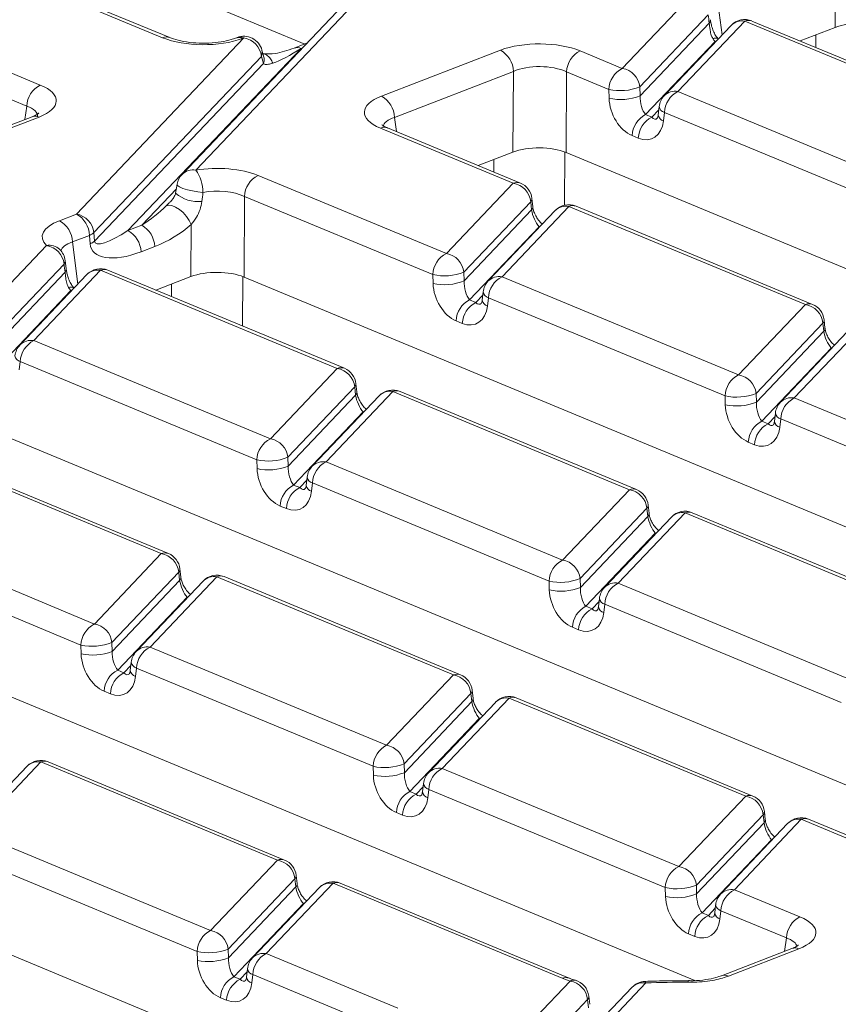
# Model space of a CAD drawing. Units: millimetres. Extents: x -988 to 11168, y -31 to 3696.
# Drawn here: x 3238 to 3331, y 1803 to 1915 of the extents above; entities that cross this region are included whole.
import ezdxf

# ---------------------------------------------------------------- set-up
doc = ezdxf.new("R2010")
doc.units = ezdxf.units.MM
doc.header["$LTSCALE"] = 10

msp = doc.modelspace()

# ---------------------------------------------------------------- linework, layer by layer
at = {"color": 7, "linetype": 'Continuous', "lineweight": 15}
for p, q in [((3270.71, 1912.308), (3140.992, 1966.133)), ((3254.564, 1913.02), (3234.332, 1921.414)), ((3255.378, 1913.035), (3235.146, 1921.43)), ((3330.911, 1914.186), (3330.942, 1920.092)), ((3276.226, 1917.975), (3256.77, 1897.505)), ((3277.786, 1918.462), (3258.331, 1897.992)), ((3317.461, 1918.116), (3318.086, 1913.347)), ((3306.756, 1909.541), (3314.523, 1917.713)), ((3316.512, 1915.611), (3308.745, 1907.439)), ((3308.775, 1906.434), (3316.619, 1914.686)), ((3319.103, 1914.416), (3311.514, 1906.432)), ((3320.663, 1914.903), (3313.075, 1906.919)), ((3347.521, 1903.759), (3320.663, 1914.903)), ((3348.334, 1903.775), (3321.477, 1914.919)), ((3226.744, 1913.43), (3240.674, 1907.65)), ((3330.911, 1914.186), (3326.942, 1912.652)), ((3328.72, 1911.914), (3328.724, 1913.341)), ((3244.775, 1892.999), (3263.791, 1913.007)), ((3263.011, 1913.043), (3262.839, 1912.976)), ((3263.791, 1913.007), (3263.62, 1912.941)), ((3270.914, 1912.387), (3269.497, 1911.839)), ((3317.283, 1912.589), (3309.401, 1904.295)), ((3317.405, 1912.63), (3317.283, 1912.589)), ((3317.342, 1912.564), (3317.283, 1912.589)), ((3239.137, 1905.266), (3225.207, 1911.046)), ((3270.277, 1911.803), (3250.631, 1891.133)), ((3266.071, 1910.819), (3265.847, 1911.621)), ((3270.408, 1911.854), (3270.277, 1911.803)), ((3279.41, 1906.389), (3292.909, 1911.607)), ((3301.964, 1911.529), (3306.756, 1909.541)), ((3265.78, 1910.905), (3246.763, 1890.897)), ((3246.837, 1889.937), (3266.004, 1910.104)), ((3266.004, 1910.104), (3265.78, 1910.905)), ((3294.39, 1909.198), (3280.892, 1903.979)), ((3294.342, 1900.049), (3294.39, 1909.198)), ((3300.428, 1909.145), (3300.379, 1899.997)), ((3305.219, 1907.157), (3300.428, 1909.145)), ((3305.249, 1906.152), (3305.219, 1907.157)), ((3308.745, 1907.439), (3308.775, 1906.434)), ((3313.075, 1906.919), (3339.932, 1895.775)), ((3238.923, 1903.731), (3239.137, 1905.266)), ((3310.107, 1904.002), (3310.897, 1904.834)), ((3310.938, 1905.197), (3310.831, 1904.249)), ((3311.538, 1904.535), (3311.43, 1903.587)), ((3338.395, 1893.391), (3311.538, 1904.535)), ((3239.769, 1904.058), (3226.27, 1898.839)), ((3240.549, 1904.022), (3227.05, 1898.804)), ((3280.892, 1903.979), (3281.104, 1902.361)), ((3309.401, 1904.295), (3310.107, 1904.002)), ((3294.365, 1896.504), (3279.286, 1902.762)), ((3295.179, 1896.52), (3280.099, 1902.777)), ((3280.125, 1902.766), (3280.099, 1902.777)), ((3308.57, 1901.618), (3307.864, 1901.911)), ((3294.342, 1900.049), (3290.373, 1898.515)), ((3300.227, 1900.057), (3300.21, 1894.01)), ((3425.466, 1848.093), (3300.379, 1899.997)), ((3292.151, 1897.777), (3292.155, 1899.204)), ((3265.395, 1897.392), (3286.777, 1888.52)), ((3286.777, 1888.52), (3294.365, 1896.504)), ((3252.188, 1891.734), (3256.123, 1895.875)), ((3256.212, 1896.392), (3256.036, 1895.376)), ((3254.976, 1893.924), (3255.364, 1894.32)), ((3263.859, 1895.008), (3263.81, 1885.859)), ((3285.24, 1886.136), (3263.859, 1895.008)), ((3296.354, 1894.402), (3288.766, 1886.418)), ((3296.455, 1893.471), (3296.354, 1894.402)), ((3296.589, 1893.84), (3296.489, 1894.771)), ((3288.796, 1885.412), (3296.455, 1893.471)), ((3299.124, 1893.395), (3291.535, 1885.411)), ((3300.684, 1893.882), (3293.096, 1885.898)), ((3327.542, 1882.738), (3300.684, 1893.882)), ((3328.355, 1882.754), (3301.498, 1893.898)), ((3242.841, 1892.252), (3244.775, 1892.999)), ((3246.763, 1890.897), (3246.837, 1889.937)), ((3250.631, 1891.133), (3252.188, 1891.734)), ((3257.773, 1885.912), (3257.804, 1891.813)), ((3297.304, 1891.568), (3289.422, 1883.274)), ((3297.426, 1891.608), (3297.304, 1891.568)), ((3297.363, 1891.543), (3297.304, 1891.568)), ((3246.256, 1890.589), (3244.323, 1889.842)), ((3244.323, 1889.842), (3244.949, 1885.067)), ((3246.33, 1889.629), (3246.256, 1890.589)), ((3233.622, 1881.265), (3241.388, 1889.436)), ((3242.87, 1889.013), (3242.877, 1889.002)), ((3253.669, 1889.325), (3252.113, 1888.723)), ((3243.616, 1886.794), (3243.509, 1887.719)), ((3243.377, 1887.334), (3235.611, 1879.163)), ((3247.529, 1886.627), (3239.941, 1878.643)), ((3274.386, 1875.483), (3247.529, 1886.627)), ((3275.2, 1875.499), (3248.343, 1886.643)), ((3235.641, 1878.157), (3243.484, 1886.409)), ((3245.969, 1886.14), (3238.38, 1878.156)), ((3257.773, 1885.912), (3253.804, 1884.377)), ((3263.657, 1885.92), (3263.642, 1880.295)), ((3388.897, 1833.956), (3263.81, 1885.859)), ((3285.27, 1885.131), (3285.24, 1886.136)), ((3288.766, 1886.418), (3288.796, 1885.412)), ((3293.096, 1885.898), (3319.953, 1874.754)), ((3244.149, 1884.312), (3236.267, 1876.019)), ((3244.271, 1884.353), (3244.149, 1884.312)), ((3244.208, 1884.288), (3244.149, 1884.312)), ((3255.582, 1883.64), (3255.586, 1885.066)), ((3289.422, 1883.274), (3290.128, 1882.981)), ((3290.128, 1882.981), (3290.918, 1883.812)), ((3290.959, 1884.176), (3290.852, 1883.228)), ((3291.559, 1883.514), (3291.451, 1882.566)), ((3318.416, 1872.37), (3291.559, 1883.514)), ((3319.953, 1874.754), (3327.542, 1882.738)), ((3288.591, 1880.597), (3287.885, 1880.89)), ((3329.765, 1880.074), (3329.665, 1881.005)), ((3329.531, 1880.636), (3321.942, 1872.652)), ((3333.861, 1880.116), (3326.272, 1872.132)), ((3329.631, 1879.705), (3329.531, 1880.636)), ((3239.941, 1878.643), (3266.798, 1867.499)), ((3321.972, 1871.646), (3329.631, 1879.705)), ((3332.3, 1879.629), (3324.711, 1871.645)), ((3330.48, 1877.802), (3322.598, 1869.508)), ((3330.48, 1877.802), (3330.602, 1877.842)), ((3330.539, 1877.777), (3330.48, 1877.802)), ((3238.404, 1876.259), (3238.296, 1875.311)), ((3265.261, 1865.115), (3238.404, 1876.259)), ((3266.798, 1867.499), (3274.386, 1875.483)), ((3276.375, 1873.381), (3268.787, 1865.397)), ((3276.476, 1872.45), (3276.375, 1873.381)), ((3276.61, 1872.819), (3276.51, 1873.75)), ((3268.817, 1864.391), (3276.476, 1872.45)), ((3279.145, 1872.374), (3271.556, 1864.39)), ((3280.705, 1872.861), (3273.117, 1864.877)), ((3307.563, 1861.717), (3280.705, 1872.861)), ((3308.376, 1861.733), (3281.519, 1872.877)), ((3318.446, 1871.365), (3318.416, 1872.37)), ((3321.942, 1872.652), (3321.972, 1871.646)), ((3326.272, 1872.132), (3353.129, 1860.988)), ((3352.328, 1819.819), (3227.241, 1871.722)), ((3277.325, 1870.546), (3269.443, 1862.253)), ((3277.447, 1870.587), (3277.325, 1870.546)), ((3277.384, 1870.522), (3277.325, 1870.546)), ((3323.304, 1869.215), (3324.094, 1870.046)), ((3324.135, 1870.41), (3324.028, 1869.462)), ((3324.735, 1869.748), (3324.627, 1868.8)), ((3351.592, 1858.604), (3324.735, 1869.748)), ((3322.598, 1869.508), (3323.304, 1869.215)), ((3321.767, 1866.831), (3321.061, 1867.124)), ((3254.407, 1854.462), (3227.55, 1865.606)), ((3255.221, 1854.478), (3228.364, 1865.622)), ((3268.787, 1865.397), (3268.817, 1864.391)), ((3265.291, 1864.11), (3265.261, 1865.115)), ((3273.117, 1864.877), (3299.974, 1853.733)), ((3270.98, 1863.155), (3270.873, 1862.207)), ((3269.443, 1862.253), (3270.149, 1861.96)), ((3270.149, 1861.96), (3270.939, 1862.791)), ((3271.58, 1862.493), (3271.472, 1861.545)), ((3298.437, 1851.349), (3271.58, 1862.493)), ((3299.974, 1853.733), (3307.563, 1861.717)), ((3268.612, 1859.576), (3267.906, 1859.869)), ((3309.552, 1859.615), (3301.963, 1851.631)), ((3309.652, 1858.684), (3309.552, 1859.615)), ((3309.786, 1859.053), (3309.686, 1859.984)), ((3301.993, 1850.625), (3309.652, 1858.684)), ((3312.321, 1858.608), (3304.732, 1850.624)), ((3313.882, 1859.095), (3306.293, 1851.111)), ((3340.739, 1847.951), (3313.882, 1859.095)), ((3341.553, 1847.967), (3314.695, 1859.111)), ((3314.973, 1806.008), (3190.672, 1857.585)), ((3219.962, 1857.622), (3246.819, 1846.478)), ((3310.501, 1856.78), (3302.619, 1848.487)), ((3310.501, 1856.78), (3310.623, 1856.821)), ((3310.56, 1856.756), (3310.501, 1856.78)), ((3245.282, 1844.094), (3218.425, 1855.238)), ((3246.819, 1846.478), (3254.407, 1854.462)), ((3256.396, 1852.36), (3248.808, 1844.376)), ((3260.726, 1851.84), (3253.138, 1843.856)), ((3256.497, 1851.429), (3256.396, 1852.36)), ((3256.631, 1851.798), (3256.531, 1852.729)), ((3287.584, 1840.696), (3260.726, 1851.84)), ((3288.397, 1840.712), (3261.54, 1851.856)), ((3248.838, 1843.37), (3256.497, 1851.429)), ((3259.166, 1851.353), (3251.577, 1843.368)), ((3298.467, 1850.344), (3298.437, 1851.349)), ((3301.963, 1851.631), (3301.993, 1850.625)), ((3306.293, 1851.111), (3333.15, 1839.967)), ((3257.346, 1849.525), (3257.468, 1849.566)), ((3257.346, 1849.525), (3249.464, 1841.232)), ((3257.405, 1849.501), (3257.346, 1849.525)), ((3302.619, 1848.487), (3303.325, 1848.194)), ((3303.325, 1848.194), (3304.115, 1849.025)), ((3304.156, 1849.389), (3304.049, 1848.441)), ((3304.756, 1848.727), (3304.648, 1847.779)), ((3331.613, 1837.583), (3304.756, 1848.727)), ((3301.788, 1845.81), (3301.082, 1846.103)), ((3245.312, 1843.089), (3245.282, 1844.094)), ((3248.808, 1844.376), (3248.838, 1843.37)), ((3273.747, 1793.803), (3154.103, 1843.448)), ((3253.138, 1843.856), (3279.995, 1832.712)), ((3250.17, 1840.939), (3250.96, 1841.77)), ((3251.001, 1842.134), (3250.894, 1841.186)), ((3249.464, 1841.232), (3250.17, 1840.939)), ((3251.601, 1841.472), (3251.493, 1840.524)), ((3278.458, 1830.328), (3251.601, 1841.472)), ((3279.995, 1832.712), (3287.584, 1840.696)), ((3248.633, 1838.555), (3247.927, 1838.848)), ((3289.573, 1838.594), (3281.984, 1830.61)), ((3289.673, 1837.663), (3289.573, 1838.594)), ((3289.807, 1838.032), (3289.707, 1838.963)), ((3282.014, 1829.604), (3289.673, 1837.663)), ((3292.342, 1837.587), (3284.753, 1829.602)), ((3293.903, 1838.074), (3286.314, 1830.09)), ((3320.76, 1826.93), (3293.903, 1838.074)), ((3321.574, 1826.946), (3294.716, 1838.09)), ((3290.522, 1835.759), (3282.64, 1827.466)), ((3290.522, 1835.759), (3290.644, 1835.8)), ((3290.581, 1835.735), (3290.522, 1835.759)), ((3240.747, 1830.819), (3233.159, 1822.835)), ((3267.605, 1819.675), (3240.747, 1830.819)), ((3268.418, 1819.691), (3241.561, 1830.835)), ((3281.984, 1830.61), (3282.014, 1829.604)), ((3239.187, 1830.332), (3231.598, 1822.347)), ((3278.488, 1829.323), (3278.458, 1830.328)), ((3286.314, 1830.09), (3313.171, 1818.946)), ((3284.177, 1828.368), (3284.07, 1827.42)), ((3282.64, 1827.466), (3283.346, 1827.173)), ((3283.346, 1827.173), (3284.136, 1828.004)), ((3284.777, 1827.706), (3284.669, 1826.758)), ((3311.634, 1816.562), (3284.777, 1827.706)), ((3313.171, 1818.946), (3320.76, 1826.93)), ((3281.809, 1824.789), (3281.103, 1825.082)), ((3322.983, 1824.266), (3322.883, 1825.197)), ((3322.749, 1824.828), (3315.16, 1816.843)), ((3315.19, 1815.838), (3322.849, 1823.897)), ((3327.079, 1824.308), (3319.49, 1816.324)), ((3322.849, 1823.897), (3322.749, 1824.828)), ((3340.813, 1818.609), (3327.079, 1824.308)), ((3341.626, 1818.625), (3327.893, 1824.324)), ((3233.159, 1822.835), (3260.016, 1811.691)), ((3325.518, 1823.821), (3317.929, 1815.836)), ((3323.698, 1821.993), (3315.816, 1813.7)), ((3323.698, 1821.993), (3323.82, 1822.034)), ((3323.758, 1821.969), (3323.698, 1821.993)), ((3258.479, 1809.307), (3231.622, 1820.451)), ((3260.016, 1811.691), (3267.605, 1819.675)), ((3269.594, 1817.573), (3262.005, 1809.588)), ((3269.694, 1816.642), (3269.594, 1817.573)), ((3269.828, 1817.011), (3269.728, 1817.942)), ((3262.035, 1808.583), (3269.694, 1816.642)), ((3272.363, 1816.566), (3264.774, 1808.581)), ((3273.924, 1817.053), (3266.335, 1809.069)), ((3299.924, 1806.264), (3273.924, 1817.053)), ((3300.738, 1806.28), (3274.737, 1817.069)), ((3311.665, 1815.557), (3311.634, 1816.562)), ((3315.16, 1816.843), (3315.19, 1815.838)), ((3319.49, 1816.324), (3326.922, 1813.24)), ((3270.543, 1814.738), (3262.661, 1806.445)), ((3270.543, 1814.738), (3270.665, 1814.779)), ((3270.602, 1814.714), (3270.543, 1814.738)), ((3316.522, 1813.407), (3317.312, 1814.238)), ((3317.353, 1814.602), (3317.246, 1813.654)), ((3317.953, 1813.94), (3317.845, 1812.992)), ((3325.386, 1810.856), (3317.953, 1813.94)), ((3315.816, 1813.7), (3316.522, 1813.407)), ((3314.985, 1811.023), (3314.279, 1811.316)), ((3325.172, 1809.32), (3325.386, 1810.856)), ((3262.005, 1809.588), (3262.035, 1808.583)), ((3326.018, 1809.647), (3318.021, 1806.556)), ((3326.798, 1809.612), (3318.801, 1806.52)), ((3258.509, 1808.301), (3258.479, 1809.307)), ((3266.335, 1809.069), (3281.273, 1802.87)), ((3264.198, 1807.347), (3264.091, 1806.399)), ((3262.661, 1806.445), (3263.367, 1806.152)), ((3263.367, 1806.152), (3264.157, 1806.983)), ((3264.798, 1806.685), (3264.69, 1805.737)), ((3279.736, 1800.486), (3264.798, 1806.685)), ((3300.823, 1805.954), (3299.924, 1806.264)), ((3296.928, 1801.855), (3300.823, 1805.954)), ((3307.865, 1805.247), (3304.105, 1801.291)), ((3309.425, 1805.734), (3305.665, 1801.778)), ((3261.83, 1803.768), (3261.124, 1804.061)), ((3302.812, 1803.852), (3299.241, 1800.094)), ((3302.92, 1802.928), (3302.812, 1803.852)), ((3303.053, 1803.318), (3302.945, 1804.239))]:
    msp.add_line(p, q, dxfattribs=at)
at = {"color": 7, "linetype": 'Continuous', "lineweight": 15, "flags": 128}
for points in [[(3265.78, 1910.905), (3265.881, 1911.395), (3265.847, 1911.621)], [(3239.769, 1904.058), (3239.759, 1904.054), (3239.743, 1904.047)], [(3259.149, 1895.461), (3258.562, 1895.523), (3257.954, 1895.626), (3257.377, 1895.763), (3256.879, 1895.922), (3256.499, 1896.089), (3256.271, 1896.252), (3256.212, 1896.391)], [(3257.804, 1891.813), (3257.583, 1892.276), (3257.272, 1892.739), (3256.893, 1893.167), (3256.472, 1893.531), (3256.04, 1893.804), (3255.628, 1893.966), (3255.265, 1894.007), (3254.976, 1893.924)], [(3326.018, 1809.647), (3326.008, 1809.643), (3325.992, 1809.637)], [(3309.425, 1805.734), (3309.383, 1805.858), (3309.342, 1805.91), (3309.333, 1805.912)]]:
    msp.add_lwpolyline(points, dxfattribs=at)
at = {"color": 7, "linetype": 'Continuous', "lineweight": 15}
for centre, radius, start, end in [((3316.224, 1915.038), 0.529, 318.32063, 2.67208), ((3320.656, 1912.94), 2.143, 67.46457, 136.45594), ((3320.343, 1913.188), 1.745, 79.40419, 135.26647), ((3321.09, 1913.932), 1.061, 68.56032, 113.67197), ((3254.991, 1912.021), 1.086, 69.7012, 113.14304), ((3263.186, 1911.996), 1.04, 65.33659, 108.96466), ((3263.783, 1911.044), 2.143, 15.61223, 111.13603), ((3263.357, 1912.064), 1.038, 65.31729, 109.49734), ((3263.396, 1910.642), 2.398, 6.29939, 80.53383), ((3317.283, 1912.247), 0.74, 60.16441, 110.50938), ((3269.842, 1910.856), 1.042, 65.36036, 108.31826), ((3291.536, 1909.103), 2.856, 1.89601, 61.27735), ((3303.242, 1909.018), 2.818, 116.97092, 177.4097), ((3308.034, 1907.03), 2.818, 116.97092, 177.4097), ((3306.361, 1907.176), 2.398, 6.29939, 80.53383), ((3241.951, 1905.139), 2.818, 116.97092, 177.4097), ((3306.524, 1913.03), 6.016, 257.47271, 291.66317), ((3312.758, 1905.19), 1.757, 79.6163, 135.05436), ((3314.353, 1904.408), 2.818, 116.97092, 177.4097), ((3278.038, 1903.885), 2.856, 1.89601, 61.27735), ((3306.554, 1912.025), 6.016, 257.47271, 291.66317), ((3313.067, 1904.956), 2.143, 136.45594, 173.51805), ((3311.754, 1905.334), 0.827, 189.48072, 254.84488), ((3240.116, 1903.079), 1.038, 65.31729, 109.49734), ((3310.679, 1901.784), 2.818, 116.97092, 177.4097), ((3311.385, 1901.491), 2.818, 116.97092, 177.4097), ((3311.647, 1904.386), 0.827, 189.48072, 254.84488), ((3279.712, 1901.79), 1.061, 68.56032, 113.67197), ((3258.014, 1896.264), 1.757, 79.6163, 135.05436), ((3254.943, 1895.499), 4.206, 359.48064, 36.34914), ((3258.324, 1896.029), 2.143, 136.45594, 170.26685), ((3266.673, 1894.881), 2.818, 116.97092, 177.4097), ((3294.792, 1895.533), 1.061, 68.56032, 113.67197), ((3293.971, 1894.139), 2.398, 6.29939, 80.53383), ((3294.358, 1894.541), 2.143, 6.16702, 67.46457), ((3258.589, 1898.323), 3.9, 229.10794, 276.48833), ((3295.992, 1894.743), 0.497, 316.77146, 3.27888), ((3296.095, 1893.81), 0.495, 316.7153, 4.1731), ((3300.677, 1891.919), 2.143, 67.46457, 136.45594), ((3300.364, 1892.167), 1.745, 79.40419, 135.26647), ((3301.111, 1892.911), 1.061, 68.56032, 113.67197), ((3241.469, 1889.747), 2.856, 1.89601, 61.27735), ((3243.402, 1890.495), 2.856, 1.89601, 61.27735), ((3244.38, 1890.634), 2.398, 6.29939, 80.53383), ((3245.705, 1892.07), 1.58, 290.43639, 312.07969), ((3249.259, 1888.628), 2.856, 1.89601, 61.27735), ((3250.815, 1889.23), 2.856, 1.89601, 61.27735), ((3245.778, 1891.11), 1.58, 290.43639, 312.07969), ((3241.71, 1887.756), 1.711, 47.28256, 100.85266), ((3240.993, 1887.071), 2.398, 6.29939, 80.53383), ((3241.38, 1887.472), 2.143, 6.59028, 45.95136), ((3242.986, 1887.683), 0.524, 318.18624, 3.84389), ((3288.055, 1886.009), 2.818, 116.97092, 177.4097), ((3286.382, 1886.155), 2.398, 6.29939, 80.53383), ((3243.089, 1886.76), 0.528, 318.3104, 2.67609), ((3247.522, 1884.664), 2.143, 67.46457, 136.45594), ((3247.208, 1884.912), 1.745, 79.40419, 135.26647), ((3247.955, 1885.655), 1.061, 68.56032, 113.67197), ((3286.545, 1892.009), 6.016, 257.47271, 291.66317), ((3286.575, 1891.004), 6.016, 257.47271, 291.66317), ((3293.088, 1883.934), 2.143, 136.45594, 173.51805), ((3292.779, 1884.169), 1.757, 79.6163, 135.05436), ((3294.374, 1883.387), 2.818, 116.97092, 177.4097), ((3244.147, 1883.975), 0.737, 59.85357, 110.54202), ((3290.699, 1880.763), 2.818, 116.97092, 177.4097), ((3291.668, 1883.365), 0.827, 189.48072, 254.84488), ((3291.775, 1884.313), 0.827, 189.48072, 254.84488), ((3291.406, 1880.47), 2.818, 116.97092, 177.4097), ((3327.968, 1881.766), 1.061, 68.56032, 113.67197), ((3327.147, 1880.373), 2.398, 6.29939, 80.53383), ((3327.534, 1880.775), 2.143, 6.16702, 67.46457), ((3329.168, 1880.977), 0.497, 316.77146, 3.27888), ((3329.268, 1880.046), 0.498, 316.80151, 2.80756), ((3239.624, 1876.914), 1.757, 79.6163, 135.05436), ((3241.219, 1876.132), 2.818, 116.97092, 177.4097), ((3239.933, 1876.679), 2.143, 136.45594, 173.51805), ((3238.62, 1877.058), 0.827, 189.48072, 254.84488), ((3274.812, 1874.511), 1.061, 68.56032, 113.67197), ((3273.992, 1873.118), 2.398, 6.29939, 80.53383), ((3274.379, 1873.52), 2.143, 6.16702, 67.46457), ((3321.231, 1872.243), 2.818, 116.97092, 177.4097), ((3319.559, 1872.389), 2.398, 6.29939, 80.53383), ((3276.013, 1873.722), 0.497, 316.77146, 3.27888), ((3280.698, 1870.898), 2.143, 67.46457, 136.45594), ((3276.116, 1872.789), 0.495, 316.7153, 4.1731), ((3280.385, 1871.146), 1.745, 79.40419, 135.26647), ((3281.132, 1871.889), 1.061, 68.56032, 113.67197), ((3319.721, 1878.243), 6.016, 257.47271, 291.66317), ((3325.955, 1870.403), 1.757, 79.6163, 135.05436), ((3327.55, 1869.621), 2.818, 116.97092, 177.4097), ((3319.751, 1877.238), 6.016, 257.47271, 291.66317), ((3326.265, 1870.168), 2.143, 136.45594, 173.51805), ((3324.951, 1870.547), 0.827, 189.48072, 254.84488), ((3323.876, 1866.997), 2.818, 116.97092, 177.4097), ((3324.582, 1866.704), 2.818, 116.97092, 177.4097), ((3324.844, 1869.599), 0.827, 189.48072, 254.84488), ((3268.076, 1864.988), 2.818, 116.97092, 177.4097), ((3266.403, 1865.134), 2.398, 6.29939, 80.53383), ((3266.566, 1870.988), 6.016, 257.47271, 291.66317), ((3266.596, 1869.983), 6.016, 257.47271, 291.66317), ((3273.109, 1862.913), 2.143, 136.45594, 173.51805), ((3272.8, 1863.148), 1.757, 79.6163, 135.05436), ((3274.395, 1862.366), 2.818, 116.97092, 177.4097), ((3271.796, 1863.292), 0.827, 189.48072, 254.84488), ((3270.72, 1859.742), 2.818, 116.97092, 177.4097), ((3271.427, 1859.449), 2.818, 116.97092, 177.4097), ((3271.689, 1862.344), 0.827, 189.48072, 254.84488), ((3307.989, 1860.745), 1.061, 68.56032, 113.67197), ((3307.168, 1859.352), 2.398, 6.29939, 80.53383), ((3307.555, 1859.754), 2.143, 6.16702, 67.46457), ((3309.189, 1859.956), 0.497, 316.77146, 3.27888), ((3309.289, 1859.025), 0.498, 316.80151, 2.80756), ((3313.874, 1857.132), 2.143, 67.46457, 136.45594), ((3313.561, 1857.38), 1.745, 79.40419, 135.26647), ((3314.308, 1858.123), 1.061, 68.56032, 113.67197), ((3254.833, 1853.49), 1.061, 68.56032, 113.67197), ((3254.013, 1852.097), 2.398, 6.29939, 80.53383), ((3254.4, 1852.499), 2.143, 6.16702, 67.46457), ((3301.252, 1851.222), 2.818, 116.97092, 177.4097), ((3299.58, 1851.368), 2.398, 6.29939, 80.53383), ((3256.034, 1852.701), 0.497, 316.77146, 3.27888), ((3256.134, 1851.77), 0.498, 316.80151, 2.80756), ((3260.719, 1849.877), 2.143, 67.46457, 136.45594), ((3260.406, 1850.125), 1.745, 79.40419, 135.26647), ((3261.152, 1850.868), 1.061, 68.56032, 113.67197), ((3299.742, 1857.222), 6.016, 257.47271, 291.66317), ((3305.976, 1849.382), 1.757, 79.6163, 135.05436), ((3307.571, 1848.6), 2.818, 116.97092, 177.4097), ((3299.772, 1856.217), 6.016, 257.47271, 291.66317), ((3306.285, 1849.147), 2.143, 136.45594, 173.51805), ((3303.897, 1845.976), 2.818, 116.97092, 177.4097), ((3304.865, 1848.578), 0.827, 189.48072, 254.84488), ((3304.972, 1849.525), 0.827, 189.48072, 254.84488), ((3304.603, 1845.683), 2.818, 116.97092, 177.4097), ((3248.097, 1843.967), 2.818, 116.97092, 177.4097), ((3246.424, 1844.112), 2.398, 6.29939, 80.53383), ((3246.587, 1849.967), 6.016, 257.47271, 291.66317), ((3246.617, 1848.962), 6.016, 257.47271, 291.66317), ((3253.13, 1841.892), 2.143, 136.45594, 173.51805), ((3252.821, 1842.127), 1.757, 79.6163, 135.05436), ((3254.416, 1841.345), 2.818, 116.97092, 177.4097), ((3251.817, 1842.27), 0.827, 189.48072, 254.84488), ((3250.741, 1838.721), 2.818, 116.97092, 177.4097), ((3251.448, 1838.428), 2.818, 116.97092, 177.4097), ((3251.71, 1841.322), 0.827, 189.48072, 254.84488), ((3288.01, 1839.724), 1.061, 68.56032, 113.67197), ((3287.189, 1838.331), 2.398, 6.29939, 80.53383), ((3287.576, 1838.733), 2.143, 6.16702, 67.46457), ((3289.21, 1838.934), 0.497, 316.77146, 3.27888), ((3289.31, 1838.004), 0.498, 316.80151, 2.80756), ((3293.895, 1836.111), 2.143, 67.46457, 136.45594), ((3293.582, 1836.359), 1.745, 79.40419, 135.26647), ((3294.329, 1837.102), 1.061, 68.56032, 113.67197), ((3281.273, 1830.2), 2.818, 116.97092, 177.4097), ((3279.601, 1830.346), 2.398, 6.29939, 80.53383), ((3240.74, 1828.856), 2.143, 67.46457, 136.45594), ((3240.427, 1829.104), 1.745, 79.40419, 135.26647), ((3241.173, 1829.847), 1.061, 68.56032, 113.67197), ((3279.763, 1836.201), 6.016, 257.47271, 291.66317), ((3279.793, 1835.195), 6.016, 257.47271, 291.66317), ((3286.306, 1828.126), 2.143, 136.45594, 173.51805), ((3285.997, 1828.361), 1.757, 79.6163, 135.05436), ((3287.592, 1827.578), 2.818, 116.97092, 177.4097), ((3284.993, 1828.504), 0.827, 189.48072, 254.84488), ((3283.918, 1824.955), 2.818, 116.97092, 177.4097), ((3284.886, 1827.556), 0.827, 189.48072, 254.84488), ((3284.624, 1824.662), 2.818, 116.97092, 177.4097), ((3321.186, 1825.958), 1.061, 68.56032, 113.67197), ((3320.365, 1824.565), 2.398, 6.29939, 80.53383), ((3320.752, 1824.967), 2.143, 6.16702, 67.46457), ((3322.386, 1825.168), 0.497, 316.77146, 3.27888), ((3322.486, 1824.238), 0.498, 316.80151, 2.80756), ((3327.071, 1822.345), 2.143, 67.46457, 136.45594), ((3326.758, 1822.593), 1.745, 79.40419, 135.26647), ((3327.505, 1823.336), 1.061, 68.56032, 113.67197), ((3268.031, 1818.703), 1.061, 68.56032, 113.67197), ((3267.21, 1817.31), 2.398, 6.29939, 80.53383), ((3267.597, 1817.712), 2.143, 6.16702, 67.46457), ((3314.449, 1816.434), 2.818, 116.97092, 177.4097), ((3312.777, 1816.58), 2.398, 6.29939, 80.53383), ((3269.231, 1817.913), 0.497, 316.77146, 3.27888), ((3273.916, 1815.09), 2.143, 67.46457, 136.45594), ((3274.35, 1816.081), 1.061, 68.56032, 113.67197), ((3269.331, 1816.983), 0.498, 316.80151, 2.80756), ((3273.603, 1815.338), 1.745, 79.40419, 135.26647), ((3312.939, 1822.435), 6.016, 257.47271, 291.66317), ((3319.173, 1814.595), 1.757, 79.6163, 135.05436), ((3320.768, 1813.812), 2.818, 116.97092, 177.4097), ((3312.969, 1821.429), 6.016, 257.47271, 291.66317), ((3319.483, 1814.36), 2.143, 136.45594, 173.51805), ((3318.169, 1814.738), 0.827, 189.48072, 254.84488), ((3317.094, 1811.189), 2.818, 116.97092, 177.4097), ((3317.8, 1810.896), 2.818, 116.97092, 177.4097), ((3318.062, 1813.79), 0.827, 189.48072, 254.84488), ((3328.2, 1810.728), 2.818, 116.97092, 177.4097), ((3261.294, 1809.179), 2.818, 116.97092, 177.4097), ((3259.621, 1809.325), 2.398, 6.29939, 80.53383), ((3259.784, 1815.18), 6.016, 257.47271, 291.66317), ((3326.364, 1808.669), 1.038, 65.31729, 109.49734), ((3259.814, 1814.174), 6.016, 257.47271, 291.66317), ((3266.327, 1807.105), 2.143, 136.45594, 173.51805), ((3266.018, 1807.34), 1.757, 79.6163, 135.05436), ((3267.613, 1806.557), 2.818, 116.97092, 177.4097), ((3265.014, 1807.483), 0.827, 189.48072, 254.84488), ((3263.939, 1803.934), 2.818, 116.97092, 177.4097), ((3264.645, 1803.641), 2.818, 116.97092, 177.4097), ((3264.907, 1806.535), 0.827, 189.48072, 254.84488), ((3300.35, 1805.295), 1.059, 67.72663, 113.704), ((3301.227, 1805.327), 0.745, 76.17597, 122.75851), ((3300.816, 1803.991), 2.143, 6.65396, 74.04868), ((3315.021, 1805.849), 0.777, 169.69916, 182.98607), ((3318.369, 1805.606), 1.011, 64.72688, 111.48757), ((3300.429, 1803.589), 2.398, 6.29939, 80.53383), ((3309.418, 1803.77), 2.143, 92.28162, 136.45594), ((3309.104, 1804.018), 1.745, 79.40419, 135.26647), ((3313.367, 1706.606), 99.206, 89.49321, 92.27733), ((3302.429, 1804.199), 0.517, 317.85519, 4.4634)]:
    msp.add_arc(centre, radius, start, end, dxfattribs=at)
for centre, major_axis, ratio, start_param, end_param in [((3302.717, 2067.484), (-20.961, 205.386), 0.0121858, 2.401805, 2.4085174), ((3333.887, 1912.932), (4.286, -0.016), 0.403662, 0.7768313, 2.3400314), ((3259.155, 1914.822), (6.429, -0.024), 0.403662, 3.9184239, 5.481624), ((3297.373, 1909.727), (6.429, -0.024), 0.403662, 0.7768313, 2.3400314), ((3317.166, 1913.769), (-0.592, 1.429), 0.3264298, 2.0487512, 2.3947475), ((3270.019, 1912.836), (4.023, 2.723), 0.2063733, 3.7628199, 4.6370326), ((3297.366, 1907.763), (4.286, -0.011), 0.4629531, 0.7762742, 2.3394743), ((3236.014, 1905.876), (6.478, -0.025), 0.3975775, 5.4894772, 7.0526773), ((3283.945, 1904.535), (6.478, -0.025), 0.3975775, 2.3478845, 3.9110847), ((3307.999, 1905.312), (-1.439, 3.451), 0.6793459, 1.0584816, 2.5420115), ((3309.528, 1905.733), (-0.317, 1.654), 0.4143953, 1.0556658, 2.5391957), ((3236.007, 1903.913), (4.351, 0.268), 0.3925179, 6.2007133, 7.0270807), ((3283.938, 1902.572), (4.348, -0.303), 0.3938319, 2.3738467, 3.0913606), ((3308.705, 1905.019), (-1.439, 3.451), 0.6793459, 2.5420115, 4.0255414), ((3310.234, 1905.44), (-0.317, 1.654), 0.4143953, 2.5391957, 3.4175371), ((3297.318, 1898.795), (4.286, -0.016), 0.403662, 0.7768313, 2.3400314), ((3260.804, 1895.589), (6.429, -0.024), 0.403662, 0.7768313, 1.9671905), ((3260.973, 1926.617), (4.318, 47.192), 0.0286729, 3.96499, 3.9939438), ((3260.797, 1893.626), (4.286, -0.011), 0.4629531, 0.7762742, 1.9666335), ((3252.455, 1893.319), (4.005, 2.948), 0.2311236, 4.478018, 5.2134424), ((3297.187, 1892.748), (-0.592, 1.429), 0.3264298, 0.9112177, 2.3947475), ((3247.376, 1890.398), (6.478, -0.025), 0.3975775, 2.3478845, 3.5342675), ((3250.898, 1892.718), (4.005, 2.948), 0.2311236, 2.9944881, 4.478018), ((3253.944, 1892.873), (5.872, 3.278), 0.4610076, 4.415167, 5.1505914), ((3247.369, 1888.435), (4.348, -0.303), 0.3938319, 2.3738467, 3.0843088), ((3252.388, 1892.271), (5.872, 3.278), 0.4610076, 2.9316371, 4.415167), ((3229.601, 2039.044), (-20.961, 205.386), 0.0121858, 2.4006329, 2.4073369), ((3260.749, 1884.658), (4.286, -0.016), 0.403662, 0.7768313, 2.3400314), ((3289.549, 1884.712), (-0.317, 1.654), 0.4143953, 1.0556658, 2.5391957), ((3244.031, 1885.493), (-0.592, 1.429), 0.3264298, 2.0471429, 2.3947475), ((3288.02, 1884.291), (-1.439, 3.451), 0.6793459, 1.0584816, 2.5420115), ((3288.726, 1883.998), (-1.439, 3.451), 0.6793459, 2.5420115, 4.0255414), ((3290.255, 1884.419), (-0.317, 1.654), 0.4143953, 2.5391957, 3.4175371), ((3330.363, 1878.982), (-0.592, 1.429), 0.3264298, 0.9112177, 2.3947475), ((3277.208, 1871.727), (-0.592, 1.429), 0.3264298, 0.9112177, 2.3947475), ((3321.196, 1870.525), (-1.439, 3.451), 0.6793459, 1.0584816, 2.5420115), ((3322.725, 1870.946), (-0.317, 1.654), 0.4143953, 1.0556658, 2.5391957), ((3321.902, 1870.232), (-1.439, 3.451), 0.6793459, 2.5420115, 4.0255414), ((3323.431, 1870.653), (-0.317, 1.654), 0.4143953, 2.5391957, 3.4175371), ((3268.04, 1863.27), (-1.439, 3.451), 0.6793459, 1.0584816, 2.5420115), ((3269.57, 1863.691), (-0.317, 1.654), 0.4143953, 1.0556658, 2.5391957), ((3270.276, 1863.398), (-0.317, 1.654), 0.4143953, 2.5391957, 3.4175371), ((3268.747, 1862.977), (-1.439, 3.451), 0.6793459, 2.5420115, 4.0255414), ((3310.384, 1857.961), (-0.592, 1.429), 0.3264298, 0.9112177, 2.3947475), ((3257.229, 1850.706), (-0.592, 1.429), 0.3264298, 0.9112177, 2.3947475), ((3301.217, 1849.504), (-1.439, 3.451), 0.6793459, 1.0584816, 2.5420115), ((3302.746, 1849.925), (-0.317, 1.654), 0.4143953, 1.0556658, 2.5391957), ((3301.923, 1849.211), (-1.439, 3.451), 0.6793459, 2.5420115, 4.0255414), ((3303.452, 1849.632), (-0.317, 1.654), 0.4143953, 2.5391957, 3.4175371), ((3248.061, 1842.249), (-1.439, 3.451), 0.6793459, 1.0584816, 2.5420115), ((3249.591, 1842.67), (-0.317, 1.654), 0.4143953, 1.0556658, 2.5391957), ((3250.297, 1842.377), (-0.317, 1.654), 0.4143953, 2.5391957, 3.4175371), ((3248.768, 1841.956), (-1.439, 3.451), 0.6793459, 2.5420115, 4.0255414), ((3290.405, 1836.94), (-0.592, 1.429), 0.3264298, 0.9112177, 2.3947475), ((3282.767, 1828.904), (-0.317, 1.654), 0.4143953, 1.0556658, 2.5391957), ((3281.238, 1828.483), (-1.439, 3.451), 0.6793459, 1.0584816, 2.5420115), ((3281.944, 1828.19), (-1.439, 3.451), 0.6793459, 2.5420115, 4.0255414), ((3283.473, 1828.611), (-0.317, 1.654), 0.4143953, 2.5391957, 3.4175371), ((3323.581, 1823.173), (-0.592, 1.429), 0.3264298, 0.9112177, 2.3947475), ((3270.426, 1815.918), (-0.592, 1.429), 0.3264298, 0.9112177, 2.3947475), ((3314.414, 1814.717), (-1.439, 3.451), 0.6793459, 1.0584816, 2.5420115), ((3315.943, 1815.137), (-0.317, 1.654), 0.4143953, 1.0556658, 2.5391957), ((3315.12, 1814.424), (-1.439, 3.451), 0.6793459, 2.5420115, 4.0255414), ((3316.649, 1814.844), (-0.317, 1.654), 0.4143953, 2.5391957, 3.4175371), ((3322.263, 1811.466), (6.478, -0.025), 0.3975775, 5.4894772, 7.0526773), ((3322.256, 1809.502), (4.351, 0.268), 0.3925179, 0.0551447, 0.7438954), ((3261.259, 1807.462), (-1.439, 3.451), 0.6793459, 1.0584816, 2.5420115), ((3262.788, 1807.882), (-0.317, 1.654), 0.4143953, 1.0556658, 2.5391957), ((3263.494, 1807.589), (-0.317, 1.654), 0.4143953, 2.5391957, 3.4175371), ((3261.965, 1807.169), (-1.439, 3.451), 0.6793459, 2.5420115, 4.0255414)]:
    msp.add_ellipse(centre, major_axis=major_axis, ratio=ratio, start_param=start_param, end_param=end_param, dxfattribs=at)
for points, knots in [([(3317.024, 1912.94), (3316.964, 1913.058), (3316.825, 1913.332), (3316.738, 1913.794), (3316.683, 1914.222), (3316.647, 1914.507), (3316.628, 1914.625), (3316.619, 1914.686)], [0, 0, 0, 0, 0.2622729, 0.6109461, 0.8200185, 0.9072306, 1, 1, 1, 1]), ([(3317.689, 1912.879), (3317.642, 1912.913), (3317.517, 1913.007), (3317.258, 1913.382), (3317.024, 1913.9), (3316.862, 1914.437), (3316.778, 1914.843), (3316.761, 1915.014), (3316.756, 1915.064)], [0, 0, 0, 0, 0.1288562, 0.3458171, 0.5686969, 0.7643154, 0.9304765, 1, 1, 1, 1]), ([(3262.839, 1912.976), (3262.678, 1912.919), (3262.219, 1912.756), (3261.203, 1912.534), (3259.823, 1912.394), (3258.339, 1912.406), (3256.93, 1912.574), (3255.939, 1912.818), (3255.51, 1912.984), (3255.378, 1913.035)], [0, 0, 0, 0, 0.0871971, 0.2467947, 0.4133534, 0.5845308, 0.7565335, 0.9250036, 1, 1, 1, 1]), ([(3269.497, 1911.839), (3268.766, 1911.586), (3267.495, 1911.147), (3266.407, 1911.199), (3265.944, 1911.221)], [0, 0, 0, 0, 0.5750244, 1, 1, 1, 1]), ([(3267.075, 1910.139), (3267.002, 1910.307), (3266.854, 1910.645), (3266.493, 1910.995), (3266.182, 1911.187), (3265.99, 1911.201), (3265.954, 1911.203)], [0, 0, 0, 0, 0.3095593, 0.6191187, 0.928678, 1, 1, 1, 1]), ([(3266.004, 1910.104), (3266.064, 1910.271), (3266.152, 1910.52), (3266.069, 1910.739), (3266.042, 1910.811)], [0, 0, 0, 0, 0.6744839, 1, 1, 1, 1]), ([(3267.075, 1910.139), (3266.909, 1910.089), (3266.639, 1910.008), (3266.328, 1909.985), (3266.129, 1909.999), (3266.045, 1910.069), (3266.004, 1910.104)], [0, 0, 0, 0, 0.4307263, 0.700751, 0.8510526, 1, 1, 1, 1]), ([(3240.492, 1904.43), (3240.499, 1904.44), (3240.532, 1904.488), (3240.322, 1904.288), (3239.946, 1904.131), (3239.769, 1904.058)], [0, 0, 0, 0, 0.1184522, 0.5852653, 1, 1, 1, 1]), ([(3310.831, 1904.249), (3310.818, 1904.173), (3310.791, 1904.003), (3310.732, 1903.891), (3310.735, 1903.896), (3310.737, 1903.898)], [0, 0, 0, 0, 0.3195516, 0.7144774, 1, 1, 1, 1]), ([(3280.099, 1902.777), (3279.97, 1902.834), (3279.647, 1902.976), (3279.426, 1903.168), (3279.455, 1903.129), (3279.462, 1903.119)], [0, 0, 0, 0, 0.3296663, 0.8255774, 1, 1, 1, 1]), ([(3256.036, 1895.376), (3256.028, 1895.341), (3256.011, 1895.26), (3255.942, 1895.08), (3255.797, 1894.821), (3255.604, 1894.558), (3255.453, 1894.412), (3255.397, 1894.357)], [0, 0, 0, 0, 0.1037759, 0.2360315, 0.4485761, 0.7926372, 1, 1, 1, 1]), ([(3259.03, 1894.448), (3258.972, 1894.136), (3258.857, 1893.512), (3258.412, 1892.589), (3258.012, 1892.079), (3257.804, 1891.813)], [0, 0, 0, 0, 0.3244442, 0.6480551, 1, 1, 1, 1]), ([(3297.682, 1891.878), (3297.636, 1891.913), (3297.469, 1892.038), (3297.158, 1892.414), (3296.863, 1892.91), (3296.679, 1893.373), (3296.609, 1893.677), (3296.593, 1893.812), (3296.589, 1893.84)], [0, 0, 0, 0, 0.1041398, 0.3764978, 0.5935676, 0.7830094, 0.9557062, 1, 1, 1, 1]), ([(3244.552, 1884.604), (3244.506, 1884.639), (3244.38, 1884.733), (3244.122, 1885.108), (3243.888, 1885.626), (3243.726, 1886.162), (3243.642, 1886.567), (3243.625, 1886.737), (3243.62, 1886.787)], [0, 0, 0, 0, 0.1284788, 0.3456415, 0.5687268, 0.7645703, 0.9309331, 1, 1, 1, 1]), ([(3243.888, 1884.666), (3243.829, 1884.783), (3243.691, 1885.056), (3243.603, 1885.517), (3243.548, 1885.944), (3243.512, 1886.23), (3243.493, 1886.348), (3243.484, 1886.409)], [0, 0, 0, 0, 0.2606934, 0.6098312, 0.8194636, 0.9070427, 1, 1, 1, 1]), ([(3290.852, 1883.228), (3290.839, 1883.152), (3290.812, 1882.982), (3290.753, 1882.869), (3290.756, 1882.875), (3290.758, 1882.877)], [0, 0, 0, 0, 0.3195516, 0.7144774, 1, 1, 1, 1]), ([(3330.858, 1878.112), (3330.812, 1878.147), (3330.645, 1878.272), (3330.334, 1878.647), (3330.039, 1879.144), (3329.855, 1879.607), (3329.785, 1879.911), (3329.769, 1880.046), (3329.765, 1880.074)], [0, 0, 0, 0, 0.10413976, 0.37649784, 0.59356756, 0.78300935, 0.95570622, 1, 1, 1, 1]), ([(3277.703, 1870.857), (3277.657, 1870.892), (3277.49, 1871.017), (3277.179, 1871.392), (3276.884, 1871.889), (3276.7, 1872.352), (3276.63, 1872.656), (3276.614, 1872.791), (3276.61, 1872.819)], [0, 0, 0, 0, 0.1041398, 0.3764978, 0.5935676, 0.7830094, 0.9557062, 1, 1, 1, 1]), ([(3324.028, 1869.462), (3324.015, 1869.386), (3323.988, 1869.215), (3323.929, 1869.103), (3323.932, 1869.109), (3323.934, 1869.111)], [0, 0, 0, 0, 0.3195516, 0.7144774, 1, 1, 1, 1]), ([(3270.873, 1862.207), (3270.86, 1862.131), (3270.833, 1861.96), (3270.774, 1861.848), (3270.777, 1861.854), (3270.779, 1861.856)], [0, 0, 0, 0, 0.3195516, 0.7144774, 1, 1, 1, 1]), ([(3310.879, 1857.091), (3310.833, 1857.126), (3310.666, 1857.251), (3310.355, 1857.626), (3310.06, 1858.123), (3309.876, 1858.586), (3309.806, 1858.89), (3309.79, 1859.025), (3309.786, 1859.053)], [0, 0, 0, 0, 0.1041398, 0.3764978, 0.5935676, 0.7830094, 0.9557062, 1, 1, 1, 1]), ([(3257.724, 1849.836), (3257.678, 1849.871), (3257.511, 1849.996), (3257.2, 1850.371), (3256.905, 1850.868), (3256.721, 1851.331), (3256.651, 1851.635), (3256.634, 1851.77), (3256.631, 1851.798)], [0, 0, 0, 0, 0.1041398, 0.3764978, 0.5935676, 0.7830094, 0.9557062, 1, 1, 1, 1]), ([(3304.049, 1848.441), (3304.036, 1848.365), (3304.009, 1848.194), (3303.95, 1848.082), (3303.953, 1848.088), (3303.955, 1848.09)], [0, 0, 0, 0, 0.3195516, 0.7144774, 1, 1, 1, 1]), ([(3250.894, 1841.186), (3250.881, 1841.11), (3250.854, 1840.939), (3250.795, 1840.827), (3250.798, 1840.833), (3250.8, 1840.835)], [0, 0, 0, 0, 0.3195516, 0.7144774, 1, 1, 1, 1]), ([(3290.9, 1836.07), (3290.854, 1836.105), (3290.687, 1836.23), (3290.376, 1836.605), (3290.081, 1837.102), (3289.897, 1837.565), (3289.827, 1837.869), (3289.811, 1838.004), (3289.807, 1838.032)], [0, 0, 0, 0, 0.1041398, 0.3764978, 0.5935676, 0.7830094, 0.9557062, 1, 1, 1, 1]), ([(3284.07, 1827.42), (3284.057, 1827.344), (3284.03, 1827.173), (3283.971, 1827.061), (3283.974, 1827.067), (3283.976, 1827.069)], [0, 0, 0, 0, 0.31955162, 0.71447741, 1, 1, 1, 1]), ([(3324.076, 1822.304), (3324.03, 1822.339), (3323.863, 1822.464), (3323.552, 1822.839), (3323.257, 1823.336), (3323.073, 1823.799), (3323.003, 1824.103), (3322.987, 1824.238), (3322.983, 1824.266)], [0, 0, 0, 0, 0.1041398, 0.3764978, 0.5935676, 0.7830094, 0.9557062, 1, 1, 1, 1]), ([(3270.921, 1815.049), (3270.875, 1815.084), (3270.708, 1815.209), (3270.397, 1815.584), (3270.102, 1816.081), (3269.918, 1816.544), (3269.848, 1816.848), (3269.832, 1816.983), (3269.828, 1817.011)], [0, 0, 0, 0, 0.10413976, 0.37649784, 0.59356756, 0.78300935, 0.95570622, 1, 1, 1, 1]), ([(3317.246, 1813.654), (3317.233, 1813.578), (3317.206, 1813.407), (3317.147, 1813.295), (3317.151, 1813.301), (3317.152, 1813.303)], [0, 0, 0, 0, 0.3195516, 0.7144774, 1, 1, 1, 1]), ([(3326.741, 1810.02), (3326.748, 1810.03), (3326.781, 1810.077), (3326.571, 1809.878), (3326.195, 1809.721), (3326.018, 1809.647)], [0, 0, 0, 0, 0.1184522, 0.5852653, 1, 1, 1, 1]), ([(3264.091, 1806.399), (3264.078, 1806.323), (3264.051, 1806.152), (3263.992, 1806.04), (3263.995, 1806.046), (3263.997, 1806.048)], [0, 0, 0, 0, 0.31955162, 0.71447741, 1, 1, 1, 1]), ([(3301.43, 1806.061), (3301.331, 1806.083), (3300.979, 1806.165), (3300.752, 1806.27), (3300.588, 1806.346)], [0, 0, 0, 0, 0.2815807, 1, 1, 1, 1]), ([(3314.256, 1805.988), (3313.497, 1805.99), (3311.852, 1805.995), (3310.214, 1805.941), (3309.333, 1805.912)], [0, 0, 0, 0, 0.4618285, 1, 1, 1, 1]), ([(3318.801, 1806.52), (3318.714, 1806.488), (3318.37, 1806.359), (3317.688, 1806.163), (3316.674, 1805.963), (3315.512, 1805.826), (3314.673, 1805.814), (3314.245, 1805.808)], [0, 0, 0, 0, 0.0707204, 0.282369, 0.5001568, 0.745225, 1, 1, 1, 1]), ([(3317.994, 1806.56), (3317.799, 1806.486), (3317.324, 1806.307), (3316.21, 1806.093), (3315.114, 1805.981), (3314.444, 1805.997), (3314.257, 1806.001)], [0, 0, 0, 0, 0.2188852, 0.5330936, 0.8699401, 1, 1, 1, 1])]:
    msp.add_open_spline(points, degree=3, knots=knots, dxfattribs=at)

doc.saveas('drawing.dxf')
